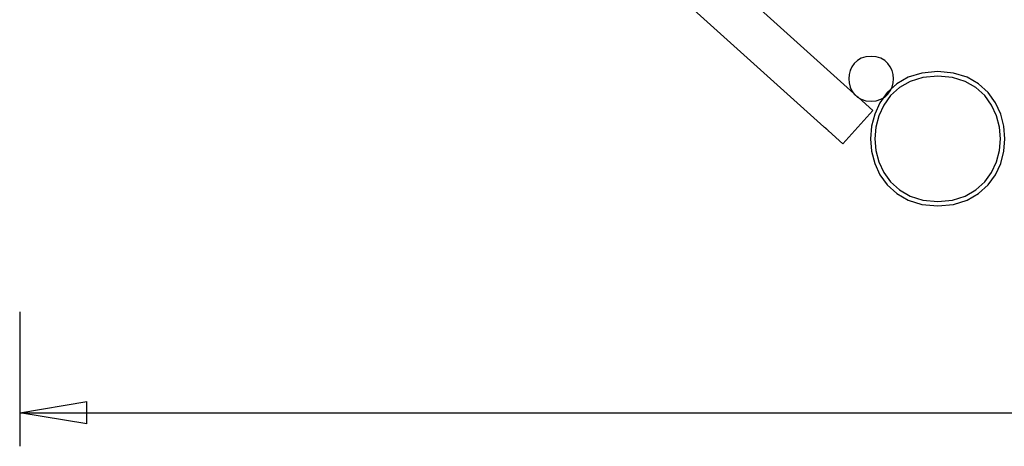
# Model space of a CAD drawing. Extents: x -32.2 to 32.2, y -16.9 to 16.9.
# Drawn here: x -32.2 to -10.2, y -16.9 to -7.4 of the extents above; entities that cross this region are included whole.
import ezdxf

# ---------------------------------------------------------------- set-up
doc = ezdxf.new("R2010")
doc.units = 0
doc.layers.get('0').update_dxf_attribs({"linetype": 'CONTINUOUS'})

msp = doc.modelspace()

# ---------------------------------------------------------------- linework, layer by layer
at = {"color": 0}
for points in [[(-13.5758, -9.0213), (-19.8231, -3.3988)], [(-19.8231, -4.7437), (-14.2446, -9.7644)], [(-13.1891, -8.1964), (-13.1891, -8.1964), (-13.3061, -8.2074), (-13.4076, -8.2391), (-13.4934, -8.2883), (-13.5639, -8.3523), (-13.6185, -8.4279), (-13.6575, -8.5125), (-13.6809, -8.6027), (-13.6889, -8.6961), (-13.6809, -8.7892), (-13.6575, -8.8796), (-13.6185, -8.964), (-13.5639, -9.0398), (-13.4934, -9.1037), (-13.4076, -9.153), (-13.3061, -9.1847), (-13.1891, -9.196), (-13.1891, -9.196), (-13.0718, -9.1847), (-12.9704, -9.1531), (-12.8844, -9.1038), (-12.8142, -9.04), (-12.7594, -8.9642), (-12.7204, -8.8798), (-12.697, -8.7894), (-12.6892, -8.6963), (-12.697, -8.6029), (-12.7204, -8.5127), (-12.7594, -8.4281), (-12.8141, -8.3525), (-12.8843, -8.2885), (-12.9703, -8.2393), (-13.0717, -8.2076), (-13.189, -8.1965), (-13.189, -8.1965), (-13.189, -8.1964), (-13.189, -8.1964), (-13.189, -8.1964), (-13.189, -8.1964), (-13.189, -8.1964), (-13.189, -8.1964), (-13.189, -8.1964), (-13.189, -8.1964), (-13.189, -8.1964), (-13.189, -8.1964), (-13.189, -8.1964), (-13.189, -8.1964), (-13.189, -8.1964), (-13.189, -8.1964), (-13.189, -8.1964), (-13.1891, -8.1964)], [(-13.6376, -8.5078), (-13.6481, -8.4983)], [(-11.703, -8.5343), (-11.703, -8.5343), (-12.0543, -8.5676), (-12.3589, -8.6627), (-12.6166, -8.8104), (-12.8275, -9.0023), (-12.9913, -9.2292), (-13.1086, -9.4827), (-13.1788, -9.7537), (-13.2024, -10.0337), (-13.1788, -10.3134), (-13.1086, -10.5845), (-12.9913, -10.8379), (-12.8275, -11.065), (-12.6166, -11.2567), (-12.3589, -11.4046), (-12.0543, -11.4997), (-11.703, -11.5333), (-11.703, -11.5333), (-11.3514, -11.4998), (-11.0469, -11.4048), (-10.7892, -11.2569), (-10.5783, -11.0652), (-10.4142, -10.8381), (-10.2971, -10.5847), (-10.2268, -10.3137), (-10.2034, -10.034), (-10.2267, -9.754), (-10.2969, -9.483), (-10.414, -9.2295), (-10.5781, -9.0026), (-10.7889, -8.8107), (-11.0466, -8.6628), (-11.3511, -8.5677), (-11.7027, -8.5344), (-11.7027, -8.5344), (-11.7027, -8.5343), (-11.7027, -8.5343), (-11.7027, -8.5343), (-11.7027, -8.5343), (-11.7027, -8.5343), (-11.7027, -8.5343), (-11.7027, -8.5343), (-11.7028, -8.5343), (-11.7028, -8.5343), (-11.7028, -8.5343), (-11.7028, -8.5343), (-11.7028, -8.5343), (-11.7028, -8.5343), (-11.7028, -8.5343), (-11.7028, -8.5343), (-11.703, -8.5343)], [(-11.703, -8.6343), (-11.703, -8.6343), (-12.0309, -8.6654), (-12.3151, -8.7541), (-12.5556, -8.892), (-12.7524, -9.0711), (-12.9054, -9.2829), (-13.0148, -9.5194), (-13.0805, -9.7723), (-13.1024, -10.0337), (-13.0805, -10.2948), (-13.0149, -10.5477), (-12.9055, -10.7842), (-12.7525, -10.9962), (-12.5557, -11.1751), (-12.3152, -11.3132), (-12.0309, -11.4019), (-11.703, -11.4333), (-11.703, -11.4333), (-11.3748, -11.402), (-11.0906, -11.3133), (-10.85, -11.1752), (-10.6533, -10.9963), (-10.5, -10.7844), (-10.3907, -10.5479), (-10.325, -10.295), (-10.3033, -10.0339), (-10.325, -9.7725), (-10.3907, -9.5196), (-10.4999, -9.283), (-10.6531, -9.0712), (-10.8497, -8.8921), (-11.0903, -8.7542), (-11.3745, -8.6654), (-11.7027, -8.6343), (-11.7027, -8.6343), (-11.7027, -8.6343), (-11.7027, -8.6343), (-11.7027, -8.6343), (-11.7027, -8.6343), (-11.7027, -8.6343), (-11.7027, -8.6343), (-11.7027, -8.6343), (-11.7028, -8.6343), (-11.7028, -8.6343), (-11.7028, -8.6343), (-11.7028, -8.6343), (-11.7028, -8.6343), (-11.7028, -8.6343), (-11.7028, -8.6343), (-11.7028, -8.6343), (-11.703, -8.6343)], [(-13.5271, -9.0718), (-13.5279, -9.071), (-13.5287, -9.0703), (-13.5295, -9.0695), (-13.5304, -9.0688), (-13.5311, -9.0681), (-13.532, -9.0673), (-13.5328, -9.0666), (-13.5336, -9.0658), (-13.5344, -9.0651), (-13.5352, -9.0643), (-13.536, -9.0636), (-13.5367, -9.0628), (-13.5375, -9.0621), (-13.5383, -9.0613), (-13.5391, -9.0606), (-13.5398, -9.0599), (-13.5406, -9.0591), (-13.5414, -9.0584), (-13.5422, -9.0577), (-13.5429, -9.0569), (-13.5437, -9.0562), (-13.5444, -9.0555), (-13.5452, -9.0547), (-13.5459, -9.054), (-13.5466, -9.0533), (-13.5473, -9.0525), (-13.548, -9.0518), (-13.5487, -9.0511), (-13.5494, -9.0504), (-13.5501, -9.0497), (-13.5508, -9.049), (-13.5515, -9.0482), (-13.5522, -9.0475), (-13.5528, -9.0469), (-13.5534, -9.0462), (-13.5541, -9.0456), (-13.5548, -9.0449), (-13.5554, -9.0442), (-13.556, -9.0435), (-13.5566, -9.0429), (-13.5573, -9.0422), (-13.5578, -9.0416), (-13.5584, -9.041), (-13.559, -9.0403), (-13.5596, -9.0397), (-13.5602, -9.0391), (-13.5607, -9.0385), (-13.5612, -9.0379), (-13.5618, -9.0374), (-13.5623, -9.0367), (-13.5628, -9.0361), (-13.5633, -9.0356), (-13.5638, -9.0351), (-13.5643, -9.0345), (-13.5648, -9.034), (-13.5652, -9.0335), (-13.5657, -9.0329), (-13.5662, -9.0324), (-13.5667, -9.0319), (-13.5671, -9.0314), (-13.5675, -9.0309), (-13.5679, -9.0305), (-13.5684, -9.03), (-13.5687, -9.0296), (-13.5691, -9.0291), (-13.5695, -9.0286), (-13.5698, -9.0282), (-13.5702, -9.0278), (-13.5706, -9.0274), (-13.5709, -9.027), (-13.5713, -9.0267), (-13.5715, -9.0263), (-13.5718, -9.026), (-13.5722, -9.0256), (-13.5725, -9.0253), (-13.5727, -9.025), (-13.573, -9.0246), (-13.5732, -9.0243), (-13.5735, -9.0241), (-13.5737, -9.0238), (-13.5739, -9.0236), (-13.5741, -9.0233), (-13.5743, -9.0231), (-13.5745, -9.0228), (-13.5747, -9.0227), (-13.5748, -9.0225), (-13.5749, -9.0223), (-13.5751, -9.0221), (-13.5752, -9.022), (-13.5753, -9.0219), (-13.5754, -9.0218), (-13.5755, -9.0216), (-13.5756, -9.0216), (-13.5756, -9.0215), (-13.5757, -9.0214), (-13.5757, -9.0214), (-13.5758, -9.0214), (-13.5758, -9.0213)], [(-13.4719, -9.1149), (-13.4721, -9.1148), (-13.4726, -9.1144), (-13.4732, -9.1139), (-13.4741, -9.1133), (-13.4752, -9.1126), (-13.4766, -9.1116), (-13.4781, -9.1106), (-13.4798, -9.1094), (-13.4817, -9.1081), (-13.4837, -9.1066), (-13.4859, -9.1051), (-13.4883, -9.1033), (-13.4907, -9.1015), (-13.4934, -9.0995), (-13.4961, -9.0974), (-13.499, -9.0953), (-13.5019, -9.093), (-13.5049, -9.0906), (-13.508, -9.0881), (-13.5111, -9.0855), (-13.5143, -9.0829), (-13.5175, -9.0802), (-13.5207, -9.0775), (-13.5239, -9.0746), (-13.5271, -9.0718)], [(-13.4731, -9.1141), (-13.4723, -9.1145), (-13.472, -9.1148), (-13.4719, -9.1149), (-13.4718, -9.1149)], [(-13.1522, -9.4025), (-13.4718, -9.1149)], [(-12.8566, -9.0695), (-12.8614, -9.0652)], [(-13.821, -10.1456), (-13.1522, -9.4025)], [(-14.2426, -9.7657), (-14.2435, -9.7651), (-14.244, -9.7647), (-14.2443, -9.7645), (-14.2445, -9.7644), (-14.2446, -9.7644)], [(-14.2445, -9.7644), (-14.2443, -9.7646), (-14.2438, -9.7649), (-14.2431, -9.7654), (-14.2422, -9.766), (-14.2411, -9.7667), (-14.2398, -9.7676), (-14.2383, -9.7687), (-14.2366, -9.7699), (-14.2347, -9.7712), (-14.2326, -9.7726), (-14.2304, -9.7743), (-14.2281, -9.776), (-14.2256, -9.7778), (-14.223, -9.7798), (-14.2202, -9.7818), (-14.2174, -9.784), (-14.2144, -9.7863), (-14.2114, -9.7887), (-14.2083, -9.7912), (-14.2052, -9.7938), (-14.2021, -9.7964), (-14.1989, -9.7991), (-14.1957, -9.8019), (-14.1924, -9.8047), (-14.1892, -9.8075)], [(-14.1892, -9.8075), (-14.1885, -9.8082), (-14.1876, -9.809), (-14.1868, -9.8097), (-14.186, -9.8105), (-14.1851, -9.8112), (-14.1844, -9.812), (-14.1836, -9.8128), (-14.1827, -9.8135), (-14.182, -9.8142), (-14.1812, -9.815), (-14.1804, -9.8157), (-14.1796, -9.8164), (-14.1788, -9.8172), (-14.178, -9.8179), (-14.1772, -9.8187), (-14.1765, -9.8194), (-14.1757, -9.8202), (-14.175, -9.8209), (-14.1742, -9.8217), (-14.1735, -9.8224), (-14.1727, -9.8232), (-14.172, -9.8239), (-14.1712, -9.8246), (-14.1705, -9.8254), (-14.1698, -9.8261), (-14.169, -9.8268), (-14.1683, -9.8275), (-14.1676, -9.8282), (-14.1669, -9.8289), (-14.1662, -9.8296), (-14.1655, -9.8303), (-14.1648, -9.831), (-14.1642, -9.8317), (-14.1636, -9.8324), (-14.1629, -9.8331), (-14.1622, -9.8338), (-14.1616, -9.8344), (-14.1609, -9.8351), (-14.1603, -9.8358), (-14.1597, -9.8364), (-14.1591, -9.837), (-14.1585, -9.8377), (-14.1579, -9.8383), (-14.1573, -9.8389), (-14.1568, -9.8396), (-14.1562, -9.8402), (-14.1556, -9.8408), (-14.1551, -9.8414), (-14.1546, -9.842), (-14.154, -9.8426), (-14.1535, -9.8431), (-14.153, -9.8437), (-14.1525, -9.8442), (-14.152, -9.8448), (-14.1515, -9.8453), (-14.151, -9.8459), (-14.1506, -9.8464), (-14.1501, -9.8469), (-14.1497, -9.8474), (-14.1493, -9.8479), (-14.1488, -9.8484), (-14.1484, -9.8488), (-14.148, -9.8493), (-14.1476, -9.8498), (-14.1472, -9.8502), (-14.1469, -9.8506), (-14.1465, -9.851), (-14.1461, -9.8515), (-14.1458, -9.8519), (-14.1454, -9.8522), (-14.1451, -9.8526), (-14.1448, -9.853), (-14.1445, -9.8534), (-14.1442, -9.8537), (-14.1439, -9.854), (-14.1436, -9.8544), (-14.1434, -9.8547), (-14.1431, -9.8549), (-14.1429, -9.8552), (-14.1427, -9.8555), (-14.1424, -9.8557), (-14.1423, -9.856), (-14.142, -9.8562), (-14.1418, -9.8564), (-14.1417, -9.8566), (-14.1416, -9.8568), (-14.1414, -9.857), (-14.1413, -9.8571), (-14.1411, -9.8573), (-14.141, -9.8574), (-14.1409, -9.8576), (-14.1408, -9.8576), (-14.1408, -9.8578), (-14.1407, -9.8578), (-14.1406, -9.8579), (-14.1406, -9.8579), (-14.1406, -9.858), (-14.1406, -9.858)], [(-14.1406, -9.858), (-13.821, -10.1456)], [(-32.1839, -13.8946), (-32.1839, -16.8938)], [(-32.1839, -16.144), (-30.6843, -15.8941)], [(-30.6843, -16.3939), (-30.6843, -15.8941)], [(-32.1839, -16.144), (-2.6445, -16.144)], [(-30.6843, -16.3939), (-32.1839, -16.144)], [(-32.1839, -16.144), (-30.6843, -16.144)]]:
    msp.add_lwpolyline(points, dxfattribs=at)

doc.saveas('drawing.dxf')
